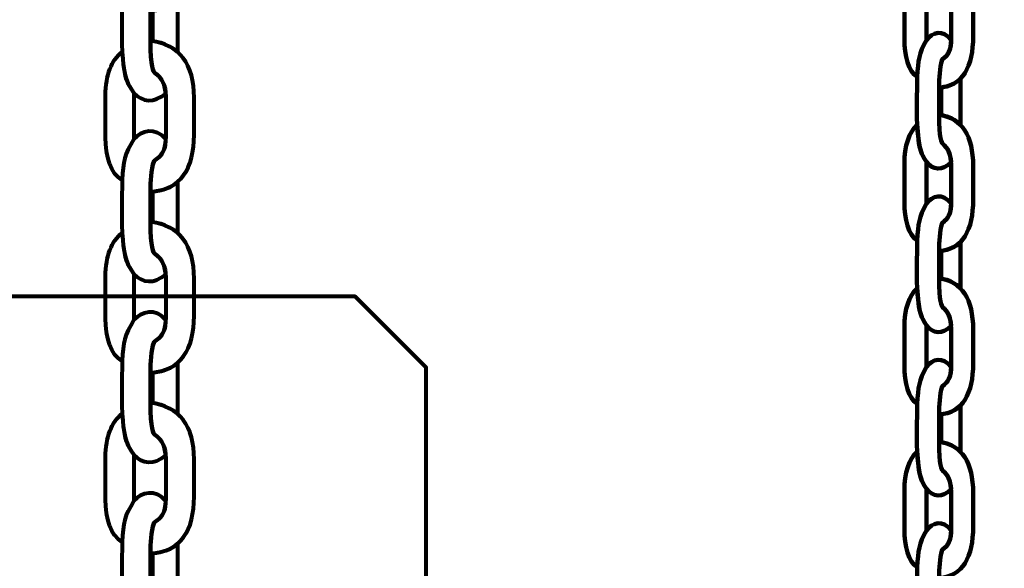
# Model space of a CAD drawing. Units: centimetres. Extents: x -13.5 to 1.9, y -3.5 to 9.8.
# Drawn here: x -2.2 to -2, y 2.7 to 2.8 of the extents above; entities that cross this region are included whole.
import ezdxf

# ---------------------------------------------------------------- set-up
doc = ezdxf.new("R2010")
doc.units = ezdxf.units.CM
doc.header["$MEASUREMENT"] = 0
doc.layers.add('layer 1', color=7, linetype='Continuous')

msp = doc.modelspace()

# ---------------------------------------------------------------- linework, layer by layer
at = {"layer": 'layer 1', "color": 242, "lineweight": 25}
msp.add_open_spline([(-5.09661, 7.12757), (-4.89249, 7.23158), (-4.6614, 7.29027), (-4.4166, 7.29027), (-4.4166, 7.29027), (-4.38588, 7.29027), (-4.3554, 7.28924), (-4.32513, 7.28742), (-4.32513, 7.28742), (-4.06817, 7.74475), (-3.57852, 8.05377), (-3.0166, 8.05377), (-3.0166, 8.05377), (-2.45468, 8.05377), (-1.96503, 7.74475), (-1.70807, 7.28742), (-1.70807, 7.28742), (-1.6778, 7.28925), (-1.64732, 7.29027), (-1.61659, 7.29027), (-1.61659, 7.29027), (-1.06517, 7.29027), (-0.58334, 6.99267), (-0.3227, 6.54938), (-0.3227, 6.54938), (-0.29362, 6.55106), (-0.26434, 6.55201), (-0.23484, 6.55201), (-0.23484, 6.55201), (0.59359, 6.55201), (1.26516, 5.88044), (1.26516, 5.05201), (1.26516, 5.05201), (1.26516, 4.58762), (1.26516, 4.17989), (1.26516, 3.7155), (1.26516, 3.7155), (1.26516, 2.91541), (0.63874, 2.26171), (-0.1504, 2.21791), (-0.1504, 2.21791), (-0.12832, 2.11551), (-0.11659, 2.00927), (-0.11659, 1.90027), (-0.11659, 1.90027), (-0.11659, 1.90027), (-0.11659, 1.73836), (-0.11659, 1.73836), (-0.11659, 1.73836), (-0.08305, 1.74038), (-0.04927, 1.74152), (-0.01522, 1.74152), (-0.01522, 1.74152), (0.44743, 1.74152), (0.86594, 1.55276), (1.16766, 1.24811), (1.16766, 1.24811), (1.16766, 1.24811), (1.93995, 1.24811), (1.93995, 1.24811), (1.93995, 1.24811), (1.93995, 1.24811), (1.93995, -0.10656), (1.93995, -0.10656), (1.93995, -0.10656), (1.93995, -0.10656), (1.63957, -0.10656), (1.63957, -0.10656), (1.63957, -0.10656), (1.54834, -0.93982), (0.84233, -1.58822), (-0.01522, -1.58822), (-0.01522, -1.58822), (-0.10308, -1.58822), (-0.18933, -1.58136), (-0.27352, -1.56825), (-0.27352, -1.56825), (-0.32924, -1.67993), (-0.39847, -1.78369), (-0.47908, -1.87738), (-0.47908, -1.87738), (-0.48763, -1.88806), (-0.49617, -1.89858), (-0.50472, -1.90898), (-0.50472, -1.90898), (-0.70748, -2.49736), (-1.26593, -2.9201), (-1.92317, -2.9201), (-1.92317, -2.9201), (-2.14665, -2.9201), (-2.36392, -2.9201), (-2.5874, -2.9201), (-2.5874, -2.9201), (-3.09856, -2.9201), (-3.54991, -2.66435), (-3.82073, -2.2739), (-3.82073, -2.2739), (-3.82885, -2.27826), (-3.83727, -2.28273), (-3.84601, -2.28734), (-3.84601, -2.28734), (-4.02191, -2.35977), (-4.21457, -2.39975), (-4.4166, -2.39975), (-4.4166, -2.39975), (-4.4166, -2.39975), (-5.41786, -2.39975), (-5.41786, -2.39975), (-5.41786, -2.39975), (-5.59423, -3.03193), (-6.1742, -3.49577), (-6.86265, -3.49577), (-6.86265, -3.49577), (-7.10876, -3.49577), (-7.34654, -3.49577), (-7.59265, -3.49577), (-7.59265, -3.49577), (-8.42108, -3.49577), (-9.09265, -2.8242), (-9.09265, -1.99577), (-9.09265, -1.99577), (-9.09265, -1.89092), (-9.08185, -1.78859), (-9.06138, -1.68981), (-9.06138, -1.68981), (-9.1101, -1.61133), (-9.1518, -1.52803), (-9.18556, -1.44077), (-9.18556, -1.44077), (-9.2989, -1.39293), (-9.40512, -1.33153), (-9.50222, -1.25865), (-9.50222, -1.25865), (-9.50222, -1.25865), (-9.5209, -1.25865), (-9.5209, -1.25865), (-9.5209, -1.25865), (-9.59893, -1.25865), (-9.67671, -1.25865), (-9.75474, -1.25865), (-9.75474, -1.25865), (-10.19897, -1.25865), (-10.59803, -1.06549), (-10.87268, -0.75865), (-10.87268, -0.75865), (-10.87268, -0.75865), (-12.45624, -0.75865), (-12.45624, -0.75865), (-12.45624, -0.75865), (-13.00702, -0.75865), (-13.45624, -0.30943), (-13.45624, 0.24135), (-13.45624, 0.24135), (-13.45624, 0.24135), (-13.45624, 0.24135), (-13.45624, 0.24135), (-13.45624, 0.24135), (-13.45624, 0.24135), (-13.45624, 0.75935), (-13.45624, 0.75935), (-13.45624, 0.75935), (-13.45624, 1.31013), (-13.00699, 1.75935), (-12.45624, 1.75935), (-12.45624, 1.75935), (-12.45624, 1.75935), (-10.87268, 1.75935), (-10.87268, 1.75935), (-10.87268, 1.75935), (-10.67137, 1.98425), (-10.40323, 2.14807), (-10.09945, 2.21953), (-10.09945, 2.21953), (-10.09945, 2.21953), (-10.09945, 2.4145), (-10.09945, 2.4145), (-10.09945, 2.4145), (-10.50788, 2.6825), (-10.77766, 3.14442), (-10.77766, 3.66943), (-10.77766, 3.66943), (-10.77766, 4.17105), (-10.77766, 4.60132), (-10.77766, 5.10294), (-10.77766, 5.10294), (-10.77766, 5.93137), (-10.10609, 6.60294), (-9.27766, 6.60294), (-9.27766, 6.60294), (-9.27766, 6.60294), (-8.14911, 6.60294), (-8.14911, 6.60294), (-8.14911, 6.60294), (-8.06532, 6.85076), (-7.91853, 7.06955), (-7.72781, 7.24027), (-7.72781, 7.24027), (-7.72781, 7.24027), (-7.72781, 8.82383), (-7.72781, 8.82383), (-7.72781, 8.82383), (-7.72781, 9.37458), (-7.27859, 9.82383), (-6.72781, 9.82383), (-6.72781, 9.82383), (-6.72781, 9.82383), (-6.20981, 9.82383), (-6.20981, 9.82383), (-6.20981, 9.82383), (-6.20981, 9.82383), (-6.20981, 9.82383), (-6.20981, 9.82383), (-6.20981, 9.82383), (-5.65903, 9.82383), (-5.20981, 9.37461), (-5.20981, 8.82383), (-5.20981, 8.82383), (-5.20981, 8.82383), (-5.20981, 7.24027), (-5.20981, 7.24027), (-5.20981, 7.24027), (-5.17011, 7.20474), (-5.13233, 7.1671), (-5.09661, 7.12757)], degree=3, knots=[0, 0, 0, 0, 0.017544, 0.017544, 0.017544, 0.017544, 0.035088, 0.035088, 0.035088, 0.035088, 0.052632, 0.052632, 0.052632, 0.052632, 0.070175, 0.070175, 0.070175, 0.070175, 0.087719, 0.087719, 0.087719, 0.087719, 0.105263, 0.105263, 0.105263, 0.105263, 0.122807, 0.122807, 0.122807, 0.122807, 0.140351, 0.140351, 0.140351, 0.140351, 0.157895, 0.157895, 0.157895, 0.157895, 0.175439, 0.175439, 0.175439, 0.175439, 0.192982, 0.192982, 0.192982, 0.192982, 0.210526, 0.210526, 0.210526, 0.210526, 0.22807, 0.22807, 0.22807, 0.22807, 0.245614, 0.245614, 0.245614, 0.245614, 0.263158, 0.263158, 0.263158, 0.263158, 0.280702, 0.280702, 0.280702, 0.280702, 0.298246, 0.298246, 0.298246, 0.298246, 0.315789, 0.315789, 0.315789, 0.315789, 0.333333, 0.333333, 0.333333, 0.333333, 0.350877, 0.350877, 0.350877, 0.350877, 0.368421, 0.368421, 0.368421, 0.368421, 0.385965, 0.385965, 0.385965, 0.385965, 0.403509, 0.403509, 0.403509, 0.403509, 0.421053, 0.421053, 0.421053, 0.421053, 0.438596, 0.438596, 0.438596, 0.438596, 0.45614, 0.45614, 0.45614, 0.45614, 0.473684, 0.473684, 0.473684, 0.473684, 0.491228, 0.491228, 0.491228, 0.491228, 0.508772, 0.508772, 0.508772, 0.508772, 0.526316, 0.526316, 0.526316, 0.526316, 0.54386, 0.54386, 0.54386, 0.54386, 0.561404, 0.561404, 0.561404, 0.561404, 0.578947, 0.578947, 0.578947, 0.578947, 0.596491, 0.596491, 0.596491, 0.596491, 0.614035, 0.614035, 0.614035, 0.614035, 0.631579, 0.631579, 0.631579, 0.631579, 0.649123, 0.649123, 0.649123, 0.649123, 0.666667, 0.666667, 0.666667, 0.666667, 0.684211, 0.684211, 0.684211, 0.684211, 0.701754, 0.701754, 0.701754, 0.701754, 0.719298, 0.719298, 0.719298, 0.719298, 0.736842, 0.736842, 0.736842, 0.736842, 0.754386, 0.754386, 0.754386, 0.754386, 0.77193, 0.77193, 0.77193, 0.77193, 0.789474, 0.789474, 0.789474, 0.789474, 0.807018, 0.807018, 0.807018, 0.807018, 0.824561, 0.824561, 0.824561, 0.824561, 0.842105, 0.842105, 0.842105, 0.842105, 0.859649, 0.859649, 0.859649, 0.859649, 0.877193, 0.877193, 0.877193, 0.877193, 0.894737, 0.894737, 0.894737, 0.894737, 0.912281, 0.912281, 0.912281, 0.912281, 0.929825, 0.929825, 0.929825, 0.929825, 0.947368, 0.947368, 0.947368, 0.947368, 0.964912, 0.964912, 0.964912, 0.964912, 1, 1, 1, 1], dxfattribs=at)
at = {"layer": 'layer 1', "color": 7, "lineweight": 80}
for points, knots in [([(-2.67159, 3.20527), (-2.67159, 3.20527), (-1.84159, 3.20527), (-1.84159, 3.20527), (-1.84159, 3.20527), (-1.84159, 3.20527), (-1.84159, 1.68526), (-1.84159, 1.68526), (-1.84159, 1.68526), (-1.84159, 1.68526), (-2.67159, 1.68526), (-2.67159, 1.68526), (-2.67159, 1.68526), (-2.67159, 1.68526), (-2.67159, 3.20527), (-2.67159, 3.20527)], [0, 0, 0, 0, 0.2, 0.2, 0.2, 0.2, 0.4, 0.4, 0.4, 0.4, 0.6, 0.6, 0.6, 0.6, 1, 1, 1, 1]), ([(-2.15421, 2.83404), (-2.15667, 2.83189), (-2.15917, 2.83224), (-2.16094, 2.83411), (-2.16094, 2.83411), (-2.16248, 2.83613), (-2.16292, 2.83777), (-2.1632, 2.84028), (-2.1632, 2.84028), (-2.1632, 2.84028), (-2.16344, 2.84286), (-2.16344, 2.84286), (-2.16344, 2.84286), (-2.16364, 2.84719), (-2.16344, 2.84961), (-2.16344, 2.85394), (-2.16344, 2.85394), (-2.16316, 2.85809), (-2.16297, 2.85938), (-2.16094, 2.86266), (-2.16094, 2.86266), (-2.15933, 2.86443), (-2.15641, 2.8653), (-2.1542, 2.86263), (-2.1542, 2.86263), (-2.15428, 2.86026), (-2.1549, 2.85917), (-2.15668, 2.85807), (-2.15668, 2.85807), (-2.15739, 2.85596), (-2.15741, 2.85382), (-2.15745, 2.85155), (-2.15745, 2.85155), (-2.15745, 2.85155), (-2.15745, 2.84514), (-2.15745, 2.84514), (-2.15745, 2.84514), (-2.15752, 2.83966), (-2.15669, 2.83852), (-2.15655, 2.83842), (-2.15655, 2.83842), (-2.15513, 2.83742), (-2.15434, 2.83615), (-2.15421, 2.83404)], [0, 0, 0, 0, 0.083333, 0.083333, 0.083333, 0.083333, 0.166667, 0.166667, 0.166667, 0.166667, 0.25, 0.25, 0.25, 0.25, 0.333333, 0.333333, 0.333333, 0.333333, 0.416667, 0.416667, 0.416667, 0.416667, 0.5, 0.5, 0.5, 0.5, 0.583333, 0.583333, 0.583333, 0.583333, 0.666667, 0.666667, 0.666667, 0.666667, 0.75, 0.75, 0.75, 0.75, 0.833333, 0.833333, 0.833333, 0.833333, 1, 1, 1, 1]), ([(-2.15169, 2.84279), (-2.15169, 2.84279), (-2.15169, 2.84289), (-2.15169, 2.84289), (-2.15169, 2.84289), (-2.15169, 2.84289), (-2.15169, 2.85362), (-2.15169, 2.85362), (-2.15169, 2.85362), (-2.15169, 2.85362), (-2.15169, 2.85362), (-2.15169, 2.85362), (-2.15169, 2.85362), (-2.15302, 2.85247), (-2.15476, 2.85177), (-2.15694, 2.85158), (-2.15694, 2.85158), (-2.15694, 2.85158), (-2.15693, 2.84507), (-2.15693, 2.84507), (-2.15693, 2.84507), (-2.15693, 2.84507), (-2.15693, 2.84507), (-2.15693, 2.84507), (-2.15693, 2.84507), (-2.15478, 2.84475), (-2.15304, 2.84398), (-2.15169, 2.84279)], [0, 0, 0, 0, 0.125, 0.125, 0.125, 0.125, 0.25, 0.25, 0.25, 0.25, 0.375, 0.375, 0.375, 0.375, 0.5, 0.5, 0.5, 0.5, 0.625, 0.625, 0.625, 0.625, 0.75, 0.75, 0.75, 0.75, 1, 1, 1, 1]), ([(-2.15745, 2.84514), (-2.15125, 2.84445), (-2.1482, 2.84014), (-2.1482, 2.83319), (-2.1482, 2.83319), (-2.1482, 2.83054), (-2.1482, 2.82789), (-2.1482, 2.82525), (-2.1482, 2.82525), (-2.1482, 2.81823), (-2.151, 2.81358), (-2.15745, 2.81328), (-2.15745, 2.81328), (-2.15741, 2.81555), (-2.15739, 2.81769), (-2.15668, 2.8198), (-2.15668, 2.8198), (-2.15477, 2.82099), (-2.15419, 2.82215), (-2.15419, 2.8249), (-2.15419, 2.8249), (-2.15419, 2.8249), (-2.15419, 2.83341), (-2.15419, 2.83341), (-2.15419, 2.83341), (-2.15419, 2.8359), (-2.155, 2.83733), (-2.15655, 2.83842), (-2.15655, 2.83842), (-2.15669, 2.83852), (-2.15752, 2.83966), (-2.15745, 2.84514)], [0, 0, 0, 0, 0.111111, 0.111111, 0.111111, 0.111111, 0.222222, 0.222222, 0.222222, 0.222222, 0.333333, 0.333333, 0.333333, 0.333333, 0.444444, 0.444444, 0.444444, 0.444444, 0.555556, 0.555556, 0.555556, 0.555556, 0.666667, 0.666667, 0.666667, 0.666667, 0.777778, 0.777778, 0.777778, 0.777778, 1, 1, 1, 1]), ([(-2.16344, 2.84286), (-2.16564, 2.84111), (-2.16693, 2.83784), (-2.16693, 2.8337), (-2.16693, 2.8337), (-2.16693, 2.8337), (-2.16693, 2.8247), (-2.16693, 2.8247), (-2.16693, 2.8247), (-2.16693, 2.82069), (-2.16587, 2.81709), (-2.16344, 2.81567), (-2.16344, 2.81567), (-2.16316, 2.81982), (-2.16297, 2.82111), (-2.16094, 2.82439), (-2.16094, 2.82439), (-2.16094, 2.82439), (-2.16094, 2.83411), (-2.16094, 2.83411), (-2.16094, 2.83411), (-2.16296, 2.83675), (-2.16308, 2.83875), (-2.16344, 2.84286)], [0, 0, 0, 0, 0.142857, 0.142857, 0.142857, 0.142857, 0.285714, 0.285714, 0.285714, 0.285714, 0.428571, 0.428571, 0.428571, 0.428571, 0.571429, 0.571429, 0.571429, 0.571429, 0.714286, 0.714286, 0.714286, 0.714286, 1, 1, 1, 1]), ([(-2.15421, 2.79577), (-2.15667, 2.79362), (-2.15917, 2.79397), (-2.16094, 2.79584), (-2.16094, 2.79584), (-2.16248, 2.79786), (-2.16292, 2.79951), (-2.1632, 2.80201), (-2.1632, 2.80201), (-2.1632, 2.80201), (-2.16344, 2.80459), (-2.16344, 2.80459), (-2.16344, 2.80459), (-2.16364, 2.80892), (-2.16344, 2.81134), (-2.16344, 2.81567), (-2.16344, 2.81567), (-2.16316, 2.81982), (-2.16297, 2.82111), (-2.16094, 2.82439), (-2.16094, 2.82439), (-2.15933, 2.82617), (-2.15641, 2.82703), (-2.1542, 2.82436), (-2.1542, 2.82436), (-2.15428, 2.82199), (-2.1549, 2.8209), (-2.15668, 2.8198), (-2.15668, 2.8198), (-2.15739, 2.81769), (-2.15741, 2.81555), (-2.15745, 2.81328), (-2.15745, 2.81328), (-2.15745, 2.81328), (-2.15745, 2.80687), (-2.15745, 2.80687), (-2.15745, 2.80687), (-2.15752, 2.80139), (-2.15669, 2.80025), (-2.15655, 2.80015), (-2.15655, 2.80015), (-2.15513, 2.79915), (-2.15434, 2.79788), (-2.15421, 2.79577)], [0, 0, 0, 0, 0.083333, 0.083333, 0.083333, 0.083333, 0.166667, 0.166667, 0.166667, 0.166667, 0.25, 0.25, 0.25, 0.25, 0.333333, 0.333333, 0.333333, 0.333333, 0.416667, 0.416667, 0.416667, 0.416667, 0.5, 0.5, 0.5, 0.5, 0.583333, 0.583333, 0.583333, 0.583333, 0.666667, 0.666667, 0.666667, 0.666667, 0.75, 0.75, 0.75, 0.75, 0.833333, 0.833333, 0.833333, 0.833333, 1, 1, 1, 1]), ([(-2.15169, 2.80452), (-2.15169, 2.80452), (-2.15169, 2.80462), (-2.15169, 2.80462), (-2.15169, 2.80462), (-2.15169, 2.80462), (-2.15169, 2.81535), (-2.15169, 2.81535), (-2.15169, 2.81535), (-2.15169, 2.81535), (-2.15169, 2.81535), (-2.15169, 2.81535), (-2.15169, 2.81535), (-2.15302, 2.8142), (-2.15476, 2.8135), (-2.15694, 2.81331), (-2.15694, 2.81331), (-2.15694, 2.81331), (-2.15693, 2.8068), (-2.15693, 2.8068), (-2.15693, 2.8068), (-2.15693, 2.8068), (-2.15693, 2.8068), (-2.15693, 2.8068), (-2.15693, 2.8068), (-2.15478, 2.80648), (-2.15304, 2.80571), (-2.15169, 2.80452)], [0, 0, 0, 0, 0.125, 0.125, 0.125, 0.125, 0.25, 0.25, 0.25, 0.25, 0.375, 0.375, 0.375, 0.375, 0.5, 0.5, 0.5, 0.5, 0.625, 0.625, 0.625, 0.625, 0.75, 0.75, 0.75, 0.75, 1, 1, 1, 1]), ([(-2.15745, 2.80687), (-2.15125, 2.80618), (-2.1482, 2.80187), (-2.1482, 2.79492), (-2.1482, 2.79492), (-2.1482, 2.79227), (-2.1482, 2.78962), (-2.1482, 2.78698), (-2.1482, 2.78698), (-2.1482, 2.77996), (-2.151, 2.77531), (-2.15745, 2.77501), (-2.15745, 2.77501), (-2.15741, 2.77728), (-2.15739, 2.77942), (-2.15668, 2.78153), (-2.15668, 2.78153), (-2.15477, 2.78272), (-2.15419, 2.78388), (-2.15419, 2.78663), (-2.15419, 2.78663), (-2.15419, 2.78663), (-2.15419, 2.79514), (-2.15419, 2.79514), (-2.15419, 2.79514), (-2.15419, 2.79763), (-2.155, 2.79906), (-2.15655, 2.80015), (-2.15655, 2.80015), (-2.15669, 2.80025), (-2.15752, 2.80139), (-2.15745, 2.80687)], [0, 0, 0, 0, 0.111111, 0.111111, 0.111111, 0.111111, 0.222222, 0.222222, 0.222222, 0.222222, 0.333333, 0.333333, 0.333333, 0.333333, 0.444444, 0.444444, 0.444444, 0.444444, 0.555556, 0.555556, 0.555556, 0.555556, 0.666667, 0.666667, 0.666667, 0.666667, 0.777778, 0.777778, 0.777778, 0.777778, 1, 1, 1, 1]), ([(-2.16344, 2.80459), (-2.16564, 2.80284), (-2.16693, 2.79957), (-2.16693, 2.79543), (-2.16693, 2.79543), (-2.16693, 2.79543), (-2.16693, 2.78643), (-2.16693, 2.78643), (-2.16693, 2.78643), (-2.16693, 2.78242), (-2.16587, 2.77882), (-2.16344, 2.7774), (-2.16344, 2.7774), (-2.16316, 2.78155), (-2.16297, 2.78284), (-2.16094, 2.78612), (-2.16094, 2.78612), (-2.16094, 2.78612), (-2.16094, 2.79584), (-2.16094, 2.79584), (-2.16094, 2.79584), (-2.16296, 2.79848), (-2.16308, 2.80048), (-2.16344, 2.80459)], [0, 0, 0, 0, 0.142857, 0.142857, 0.142857, 0.142857, 0.285714, 0.285714, 0.285714, 0.285714, 0.428571, 0.428571, 0.428571, 0.428571, 0.571429, 0.571429, 0.571429, 0.571429, 0.714286, 0.714286, 0.714286, 0.714286, 1, 1, 1, 1]), ([(-2.39909, 2.7911), (-2.39909, 2.7911), (-2.11409, 2.7911), (-2.11409, 2.7911), (-2.11409, 2.7911), (-2.11409, 2.7911), (-2.09909, 2.7761), (-2.09909, 2.7761), (-2.09909, 2.7761), (-2.09909, 2.7761), (-2.09909, 2.49109), (-2.09909, 2.49109), (-2.09909, 2.49109), (-2.09909, 2.49109), (-2.11409, 2.47609), (-2.11409, 2.47609), (-2.11409, 2.47609), (-2.11409, 2.47609), (-2.39909, 2.47609), (-2.39909, 2.47609), (-2.39909, 2.47609), (-2.39909, 2.47609), (-2.41409, 2.49109), (-2.41409, 2.49109), (-2.41409, 2.49109), (-2.41409, 2.49109), (-2.41409, 2.7761), (-2.41409, 2.7761), (-2.41409, 2.7761), (-2.41409, 2.7761), (-2.39909, 2.7911), (-2.39909, 2.7911)], [0, 0, 0, 0, 0.111111, 0.111111, 0.111111, 0.111111, 0.222222, 0.222222, 0.222222, 0.222222, 0.333333, 0.333333, 0.333333, 0.333333, 0.444444, 0.444444, 0.444444, 0.444444, 0.555556, 0.555556, 0.555556, 0.555556, 0.666667, 0.666667, 0.666667, 0.666667, 0.777778, 0.777778, 0.777778, 0.777778, 1, 1, 1, 1]), ([(-2.15421, 2.7575), (-2.15667, 2.75535), (-2.15917, 2.7557), (-2.16094, 2.75757), (-2.16094, 2.75757), (-2.16248, 2.75959), (-2.16292, 2.76124), (-2.1632, 2.76374), (-2.1632, 2.76374), (-2.1632, 2.76374), (-2.16344, 2.76632), (-2.16344, 2.76632), (-2.16344, 2.76632), (-2.16364, 2.77065), (-2.16344, 2.77307), (-2.16344, 2.7774), (-2.16344, 2.7774), (-2.16316, 2.78155), (-2.16297, 2.78284), (-2.16094, 2.78612), (-2.16094, 2.78612), (-2.15933, 2.7879), (-2.15641, 2.78876), (-2.1542, 2.78609), (-2.1542, 2.78609), (-2.15428, 2.78372), (-2.1549, 2.78263), (-2.15668, 2.78153), (-2.15668, 2.78153), (-2.15739, 2.77942), (-2.15741, 2.77728), (-2.15745, 2.77501), (-2.15745, 2.77501), (-2.15745, 2.77501), (-2.15745, 2.7686), (-2.15745, 2.7686), (-2.15745, 2.7686), (-2.15752, 2.76312), (-2.15669, 2.76198), (-2.15655, 2.76188), (-2.15655, 2.76188), (-2.15513, 2.76088), (-2.15434, 2.75961), (-2.15421, 2.7575)], [0, 0, 0, 0, 0.083333, 0.083333, 0.083333, 0.083333, 0.166667, 0.166667, 0.166667, 0.166667, 0.25, 0.25, 0.25, 0.25, 0.333333, 0.333333, 0.333333, 0.333333, 0.416667, 0.416667, 0.416667, 0.416667, 0.5, 0.5, 0.5, 0.5, 0.583333, 0.583333, 0.583333, 0.583333, 0.666667, 0.666667, 0.666667, 0.666667, 0.75, 0.75, 0.75, 0.75, 0.833333, 0.833333, 0.833333, 0.833333, 1, 1, 1, 1]), ([(-2.15169, 2.76625), (-2.15169, 2.76625), (-2.15169, 2.76635), (-2.15169, 2.76635), (-2.15169, 2.76635), (-2.15169, 2.76635), (-2.15169, 2.77708), (-2.15169, 2.77708), (-2.15169, 2.77708), (-2.15169, 2.77708), (-2.15169, 2.77708), (-2.15169, 2.77708), (-2.15169, 2.77708), (-2.15302, 2.77593), (-2.15476, 2.77523), (-2.15694, 2.77504), (-2.15694, 2.77504), (-2.15694, 2.77504), (-2.15693, 2.76853), (-2.15693, 2.76853), (-2.15693, 2.76853), (-2.15693, 2.76853), (-2.15693, 2.76853), (-2.15693, 2.76853), (-2.15693, 2.76853), (-2.15478, 2.76821), (-2.15304, 2.76744), (-2.15169, 2.76625)], [0, 0, 0, 0, 0.125, 0.125, 0.125, 0.125, 0.25, 0.25, 0.25, 0.25, 0.375, 0.375, 0.375, 0.375, 0.5, 0.5, 0.5, 0.5, 0.625, 0.625, 0.625, 0.625, 0.75, 0.75, 0.75, 0.75, 1, 1, 1, 1]), ([(-2.15745, 2.7686), (-2.15125, 2.76791), (-2.1482, 2.7636), (-2.1482, 2.75665), (-2.1482, 2.75665), (-2.1482, 2.754), (-2.1482, 2.75135), (-2.1482, 2.74871), (-2.1482, 2.74871), (-2.1482, 2.74169), (-2.151, 2.73704), (-2.15745, 2.73674), (-2.15745, 2.73674), (-2.15741, 2.73901), (-2.15739, 2.74115), (-2.15668, 2.74326), (-2.15668, 2.74326), (-2.15477, 2.74445), (-2.15419, 2.74561), (-2.15419, 2.74836), (-2.15419, 2.74836), (-2.15419, 2.74836), (-2.15419, 2.75687), (-2.15419, 2.75687), (-2.15419, 2.75687), (-2.15419, 2.75936), (-2.155, 2.76079), (-2.15655, 2.76188), (-2.15655, 2.76188), (-2.15669, 2.76198), (-2.15752, 2.76312), (-2.15745, 2.7686)], [0, 0, 0, 0, 0.111111, 0.111111, 0.111111, 0.111111, 0.222222, 0.222222, 0.222222, 0.222222, 0.333333, 0.333333, 0.333333, 0.333333, 0.444444, 0.444444, 0.444444, 0.444444, 0.555556, 0.555556, 0.555556, 0.555556, 0.666667, 0.666667, 0.666667, 0.666667, 0.777778, 0.777778, 0.777778, 0.777778, 1, 1, 1, 1]), ([(-2.16344, 2.76632), (-2.16564, 2.76457), (-2.16693, 2.7613), (-2.16693, 2.75716), (-2.16693, 2.75716), (-2.16693, 2.75716), (-2.16693, 2.74816), (-2.16693, 2.74816), (-2.16693, 2.74816), (-2.16693, 2.74415), (-2.16587, 2.74055), (-2.16344, 2.73913), (-2.16344, 2.73913), (-2.16316, 2.74328), (-2.16297, 2.74457), (-2.16094, 2.74785), (-2.16094, 2.74785), (-2.16094, 2.74785), (-2.16094, 2.75757), (-2.16094, 2.75757), (-2.16094, 2.75757), (-2.16296, 2.76021), (-2.16308, 2.76221), (-2.16344, 2.76632)], [0, 0, 0, 0, 0.142857, 0.142857, 0.142857, 0.142857, 0.285714, 0.285714, 0.285714, 0.285714, 0.428571, 0.428571, 0.428571, 0.428571, 0.571429, 0.571429, 0.571429, 0.571429, 0.714286, 0.714286, 0.714286, 0.714286, 1, 1, 1, 1]), ([(-2.15421, 2.71923), (-2.15667, 2.71708), (-2.15917, 2.71743), (-2.16094, 2.7193), (-2.16094, 2.7193), (-2.16248, 2.72132), (-2.16292, 2.72297), (-2.1632, 2.72547), (-2.1632, 2.72547), (-2.1632, 2.72547), (-2.16344, 2.72805), (-2.16344, 2.72805), (-2.16344, 2.72805), (-2.16364, 2.73238), (-2.16344, 2.7348), (-2.16344, 2.73913), (-2.16344, 2.73913), (-2.16316, 2.74328), (-2.16297, 2.74457), (-2.16094, 2.74785), (-2.16094, 2.74785), (-2.15933, 2.74963), (-2.15641, 2.75049), (-2.1542, 2.74782), (-2.1542, 2.74782), (-2.15428, 2.74545), (-2.1549, 2.74436), (-2.15668, 2.74326), (-2.15668, 2.74326), (-2.15739, 2.74115), (-2.15741, 2.73901), (-2.15745, 2.73674), (-2.15745, 2.73674), (-2.15745, 2.73674), (-2.15745, 2.73033), (-2.15745, 2.73033), (-2.15745, 2.73033), (-2.15752, 2.72485), (-2.15669, 2.72371), (-2.15655, 2.72361), (-2.15655, 2.72361), (-2.15513, 2.72261), (-2.15434, 2.72134), (-2.15421, 2.71923)], [0, 0, 0, 0, 0.083333, 0.083333, 0.083333, 0.083333, 0.166667, 0.166667, 0.166667, 0.166667, 0.25, 0.25, 0.25, 0.25, 0.333333, 0.333333, 0.333333, 0.333333, 0.416667, 0.416667, 0.416667, 0.416667, 0.5, 0.5, 0.5, 0.5, 0.583333, 0.583333, 0.583333, 0.583333, 0.666667, 0.666667, 0.666667, 0.666667, 0.75, 0.75, 0.75, 0.75, 0.833333, 0.833333, 0.833333, 0.833333, 1, 1, 1, 1]), ([(-2.15169, 2.72798), (-2.15169, 2.72798), (-2.15169, 2.72808), (-2.15169, 2.72808), (-2.15169, 2.72808), (-2.15169, 2.72808), (-2.15169, 2.73881), (-2.15169, 2.73881), (-2.15169, 2.73881), (-2.15169, 2.73881), (-2.15169, 2.73881), (-2.15169, 2.73881), (-2.15169, 2.73881), (-2.15302, 2.73767), (-2.15476, 2.73696), (-2.15694, 2.73677), (-2.15694, 2.73677), (-2.15694, 2.73677), (-2.15693, 2.73026), (-2.15693, 2.73026), (-2.15693, 2.73026), (-2.15693, 2.73026), (-2.15693, 2.73026), (-2.15693, 2.73026), (-2.15693, 2.73026), (-2.15478, 2.72994), (-2.15304, 2.72917), (-2.15169, 2.72798)], [0, 0, 0, 0, 0.125, 0.125, 0.125, 0.125, 0.25, 0.25, 0.25, 0.25, 0.375, 0.375, 0.375, 0.375, 0.5, 0.5, 0.5, 0.5, 0.625, 0.625, 0.625, 0.625, 0.75, 0.75, 0.75, 0.75, 1, 1, 1, 1])]:
    msp.add_open_spline(points, degree=3, knots=knots, dxfattribs=at)
at = {"layer": 'layer 1', "color": 7, "lineweight": 100}
for points, knots in [([(-1.9905, 2.86407), (-1.98568, 2.86346), (-1.98331, 2.85956), (-1.98331, 2.85328), (-1.98331, 2.85328), (-1.98331, 2.85089), (-1.98331, 2.8485), (-1.98331, 2.84611), (-1.98331, 2.84611), (-1.98331, 2.83977), (-1.98548, 2.83557), (-1.9905, 2.8353), (-1.9905, 2.8353), (-1.99047, 2.83735), (-1.99045, 2.83928), (-1.9899, 2.84119), (-1.9899, 2.84119), (-1.98841, 2.84226), (-1.98797, 2.84331), (-1.98797, 2.84579), (-1.98797, 2.84579), (-1.98797, 2.84579), (-1.98797, 2.85348), (-1.98797, 2.85348), (-1.98797, 2.85348), (-1.98797, 2.85573), (-1.98859, 2.85702), (-1.9898, 2.858), (-1.9898, 2.858), (-1.98991, 2.8581), (-1.99055, 2.85913), (-1.9905, 2.86407)], [0, 0, 0, 0, 0.111111, 0.111111, 0.111111, 0.111111, 0.222222, 0.222222, 0.222222, 0.222222, 0.333333, 0.333333, 0.333333, 0.333333, 0.444444, 0.444444, 0.444444, 0.444444, 0.555556, 0.555556, 0.555556, 0.555556, 0.666667, 0.666667, 0.666667, 0.666667, 0.777778, 0.777778, 0.777778, 0.777778, 1, 1, 1, 1]), ([(-1.99515, 2.86202), (-1.99687, 2.86044), (-1.99787, 2.85748), (-1.99787, 2.85374), (-1.99787, 2.85374), (-1.99787, 2.85374), (-1.99787, 2.84561), (-1.99787, 2.84561), (-1.99787, 2.84561), (-1.99787, 2.84199), (-1.99704, 2.83874), (-1.99515, 2.83746), (-1.99515, 2.83746), (-1.99493, 2.84121), (-1.99479, 2.84237), (-1.99321, 2.84534), (-1.99321, 2.84534), (-1.99321, 2.84534), (-1.99321, 2.85411), (-1.99321, 2.85411), (-1.99321, 2.85411), (-1.99478, 2.8565), (-1.99488, 2.85831), (-1.99515, 2.86202)], [0, 0, 0, 0, 0.142857, 0.142857, 0.142857, 0.142857, 0.285714, 0.285714, 0.285714, 0.285714, 0.428571, 0.428571, 0.428571, 0.428571, 0.571429, 0.571429, 0.571429, 0.571429, 0.714286, 0.714286, 0.714286, 0.714286, 1, 1, 1, 1]), ([(-1.98798, 2.81948), (-1.98989, 2.81754), (-1.99184, 2.81786), (-1.99321, 2.81954), (-1.99321, 2.81954), (-1.99441, 2.82136), (-1.99475, 2.82285), (-1.99497, 2.82511), (-1.99497, 2.82511), (-1.99497, 2.82511), (-1.99515, 2.82745), (-1.99515, 2.82745), (-1.99515, 2.82745), (-1.99531, 2.83136), (-1.99516, 2.83355), (-1.99515, 2.83746), (-1.99515, 2.83746), (-1.99493, 2.84121), (-1.99479, 2.84237), (-1.99321, 2.84534), (-1.99321, 2.84534), (-1.99196, 2.84694), (-1.98969, 2.84772), (-1.98797, 2.8453), (-1.98797, 2.8453), (-1.98803, 2.84317), (-1.98851, 2.84219), (-1.9899, 2.84119), (-1.9899, 2.84119), (-1.99045, 2.83928), (-1.99047, 2.83735), (-1.9905, 2.8353), (-1.9905, 2.8353), (-1.9905, 2.8353), (-1.9905, 2.8295), (-1.9905, 2.8295), (-1.9905, 2.8295), (-1.99055, 2.82456), (-1.98991, 2.82352), (-1.9898, 2.82343), (-1.9898, 2.82343), (-1.9887, 2.82254), (-1.98808, 2.82138), (-1.98798, 2.81948)], [0, 0, 0, 0, 0.083333, 0.083333, 0.083333, 0.083333, 0.166667, 0.166667, 0.166667, 0.166667, 0.25, 0.25, 0.25, 0.25, 0.333333, 0.333333, 0.333333, 0.333333, 0.416667, 0.416667, 0.416667, 0.416667, 0.5, 0.5, 0.5, 0.5, 0.583333, 0.583333, 0.583333, 0.583333, 0.666667, 0.666667, 0.666667, 0.666667, 0.75, 0.75, 0.75, 0.75, 0.833333, 0.833333, 0.833333, 0.833333, 1, 1, 1, 1]), ([(-1.98602, 2.82738), (-1.98602, 2.82738), (-1.98602, 2.82748), (-1.98602, 2.82748), (-1.98602, 2.82748), (-1.98602, 2.82748), (-1.98602, 2.83717), (-1.98602, 2.83717), (-1.98602, 2.83717), (-1.98602, 2.83717), (-1.98602, 2.83717), (-1.98602, 2.83717), (-1.98602, 2.83717), (-1.98706, 2.83613), (-1.98841, 2.83549), (-1.9901, 2.83533), (-1.9901, 2.83533), (-1.9901, 2.83533), (-1.99009, 2.82944), (-1.99009, 2.82944), (-1.99009, 2.82944), (-1.99009, 2.82944), (-1.99009, 2.82944), (-1.99009, 2.82944), (-1.99009, 2.82944), (-1.98843, 2.82916), (-1.98707, 2.82846), (-1.98602, 2.82738)], [0, 0, 0, 0, 0.125, 0.125, 0.125, 0.125, 0.25, 0.25, 0.25, 0.25, 0.375, 0.375, 0.375, 0.375, 0.5, 0.5, 0.5, 0.5, 0.625, 0.625, 0.625, 0.625, 0.75, 0.75, 0.75, 0.75, 1, 1, 1, 1]), ([(-1.9905, 2.8295), (-1.98568, 2.82889), (-1.98331, 2.82499), (-1.98331, 2.81871), (-1.98331, 2.81871), (-1.98331, 2.81632), (-1.98331, 2.81393), (-1.98331, 2.81154), (-1.98331, 2.81154), (-1.98331, 2.8052), (-1.98548, 2.801), (-1.9905, 2.80073), (-1.9905, 2.80073), (-1.99047, 2.80278), (-1.99045, 2.80471), (-1.9899, 2.80662), (-1.9899, 2.80662), (-1.98841, 2.80769), (-1.98797, 2.80874), (-1.98797, 2.81122), (-1.98797, 2.81122), (-1.98797, 2.81122), (-1.98797, 2.81891), (-1.98797, 2.81891), (-1.98797, 2.81891), (-1.98797, 2.82116), (-1.98859, 2.82245), (-1.9898, 2.82343), (-1.9898, 2.82343), (-1.98991, 2.82352), (-1.99055, 2.82456), (-1.9905, 2.8295)], [0, 0, 0, 0, 0.111111, 0.111111, 0.111111, 0.111111, 0.222222, 0.222222, 0.222222, 0.222222, 0.333333, 0.333333, 0.333333, 0.333333, 0.444444, 0.444444, 0.444444, 0.444444, 0.555556, 0.555556, 0.555556, 0.555556, 0.666667, 0.666667, 0.666667, 0.666667, 0.777778, 0.777778, 0.777778, 0.777778, 1, 1, 1, 1]), ([(-1.99515, 2.82745), (-1.99687, 2.82587), (-1.99787, 2.82291), (-1.99787, 2.81917), (-1.99787, 2.81917), (-1.99787, 2.81917), (-1.99787, 2.81104), (-1.99787, 2.81104), (-1.99787, 2.81104), (-1.99787, 2.80742), (-1.99704, 2.80417), (-1.99515, 2.80289), (-1.99515, 2.80289), (-1.99493, 2.80663), (-1.99479, 2.8078), (-1.99321, 2.81076), (-1.99321, 2.81076), (-1.99321, 2.81076), (-1.99321, 2.81954), (-1.99321, 2.81954), (-1.99321, 2.81954), (-1.99478, 2.82193), (-1.99488, 2.82374), (-1.99515, 2.82745)], [0, 0, 0, 0, 0.142857, 0.142857, 0.142857, 0.142857, 0.285714, 0.285714, 0.285714, 0.285714, 0.428571, 0.428571, 0.428571, 0.428571, 0.571429, 0.571429, 0.571429, 0.571429, 0.714286, 0.714286, 0.714286, 0.714286, 1, 1, 1, 1]), ([(-1.98798, 2.78491), (-1.98989, 2.78296), (-1.99184, 2.78328), (-1.99321, 2.78497), (-1.99321, 2.78497), (-1.99441, 2.78679), (-1.99475, 2.78828), (-1.99497, 2.79054), (-1.99497, 2.79054), (-1.99497, 2.79054), (-1.99515, 2.79288), (-1.99515, 2.79288), (-1.99515, 2.79288), (-1.99531, 2.79679), (-1.99516, 2.79898), (-1.99515, 2.80289), (-1.99515, 2.80289), (-1.99493, 2.80663), (-1.99479, 2.8078), (-1.99321, 2.81076), (-1.99321, 2.81076), (-1.99196, 2.81237), (-1.98969, 2.81315), (-1.98797, 2.81073), (-1.98797, 2.81073), (-1.98803, 2.80859), (-1.98851, 2.80761), (-1.9899, 2.80662), (-1.9899, 2.80662), (-1.99045, 2.80471), (-1.99047, 2.80278), (-1.9905, 2.80073), (-1.9905, 2.80073), (-1.9905, 2.80073), (-1.9905, 2.79493), (-1.9905, 2.79493), (-1.9905, 2.79493), (-1.99055, 2.78999), (-1.98991, 2.78895), (-1.9898, 2.78886), (-1.9898, 2.78886), (-1.9887, 2.78797), (-1.98808, 2.78681), (-1.98798, 2.78491)], [0, 0, 0, 0, 0.083333, 0.083333, 0.083333, 0.083333, 0.166667, 0.166667, 0.166667, 0.166667, 0.25, 0.25, 0.25, 0.25, 0.333333, 0.333333, 0.333333, 0.333333, 0.416667, 0.416667, 0.416667, 0.416667, 0.5, 0.5, 0.5, 0.5, 0.583333, 0.583333, 0.583333, 0.583333, 0.666667, 0.666667, 0.666667, 0.666667, 0.75, 0.75, 0.75, 0.75, 0.833333, 0.833333, 0.833333, 0.833333, 1, 1, 1, 1]), ([(-1.98602, 2.79281), (-1.98602, 2.79281), (-1.98602, 2.79291), (-1.98602, 2.79291), (-1.98602, 2.79291), (-1.98602, 2.79291), (-1.98602, 2.80259), (-1.98602, 2.80259), (-1.98602, 2.80259), (-1.98602, 2.80259), (-1.98602, 2.8026), (-1.98602, 2.8026), (-1.98602, 2.8026), (-1.98706, 2.80156), (-1.98841, 2.80092), (-1.9901, 2.80076), (-1.9901, 2.80076), (-1.9901, 2.80076), (-1.99009, 2.79487), (-1.99009, 2.79487), (-1.99009, 2.79487), (-1.99009, 2.79487), (-1.99009, 2.79487), (-1.99009, 2.79487), (-1.99009, 2.79487), (-1.98843, 2.79459), (-1.98707, 2.79388), (-1.98602, 2.79281)], [0, 0, 0, 0, 0.125, 0.125, 0.125, 0.125, 0.25, 0.25, 0.25, 0.25, 0.375, 0.375, 0.375, 0.375, 0.5, 0.5, 0.5, 0.5, 0.625, 0.625, 0.625, 0.625, 0.75, 0.75, 0.75, 0.75, 1, 1, 1, 1]), ([(-1.9905, 2.79493), (-1.98568, 2.79432), (-1.98331, 2.79042), (-1.98331, 2.78414), (-1.98331, 2.78414), (-1.98331, 2.78175), (-1.98331, 2.77936), (-1.98331, 2.77696), (-1.98331, 2.77696), (-1.98331, 2.77063), (-1.98548, 2.76643), (-1.9905, 2.76616), (-1.9905, 2.76616), (-1.99047, 2.76821), (-1.99045, 2.77014), (-1.9899, 2.77205), (-1.9899, 2.77205), (-1.98841, 2.77312), (-1.98797, 2.77417), (-1.98797, 2.77665), (-1.98797, 2.77665), (-1.98797, 2.77665), (-1.98797, 2.78434), (-1.98797, 2.78434), (-1.98797, 2.78434), (-1.98797, 2.78659), (-1.98859, 2.78788), (-1.9898, 2.78886), (-1.9898, 2.78886), (-1.98991, 2.78895), (-1.99055, 2.78999), (-1.9905, 2.79493)], [0, 0, 0, 0, 0.111111, 0.111111, 0.111111, 0.111111, 0.222222, 0.222222, 0.222222, 0.222222, 0.333333, 0.333333, 0.333333, 0.333333, 0.444444, 0.444444, 0.444444, 0.444444, 0.555556, 0.555556, 0.555556, 0.555556, 0.666667, 0.666667, 0.666667, 0.666667, 0.777778, 0.777778, 0.777778, 0.777778, 1, 1, 1, 1]), ([(-1.99515, 2.79288), (-1.99687, 2.7913), (-1.99787, 2.78834), (-1.99787, 2.7846), (-1.99787, 2.7846), (-1.99787, 2.7846), (-1.99787, 2.77647), (-1.99787, 2.77647), (-1.99787, 2.77647), (-1.99787, 2.77285), (-1.99704, 2.7696), (-1.99515, 2.76832), (-1.99515, 2.76832), (-1.99493, 2.77206), (-1.99479, 2.77323), (-1.99321, 2.77619), (-1.99321, 2.77619), (-1.99321, 2.77619), (-1.99321, 2.78497), (-1.99321, 2.78497), (-1.99321, 2.78497), (-1.99478, 2.78736), (-1.99488, 2.78917), (-1.99515, 2.79288)], [0, 0, 0, 0, 0.142857, 0.142857, 0.142857, 0.142857, 0.285714, 0.285714, 0.285714, 0.285714, 0.428571, 0.428571, 0.428571, 0.428571, 0.571429, 0.571429, 0.571429, 0.571429, 0.714286, 0.714286, 0.714286, 0.714286, 1, 1, 1, 1]), ([(-1.98798, 2.75034), (-1.98989, 2.74839), (-1.99184, 2.74871), (-1.99321, 2.7504), (-1.99321, 2.7504), (-1.99441, 2.75222), (-1.99475, 2.75371), (-1.99497, 2.75597), (-1.99497, 2.75597), (-1.99497, 2.75597), (-1.99516, 2.75831), (-1.99516, 2.75831), (-1.99516, 2.75831), (-1.99531, 2.76222), (-1.99516, 2.7644), (-1.99515, 2.76832), (-1.99515, 2.76832), (-1.99493, 2.77206), (-1.99479, 2.77323), (-1.99321, 2.77619), (-1.99321, 2.77619), (-1.99196, 2.7778), (-1.98969, 2.77858), (-1.98797, 2.77616), (-1.98797, 2.77616), (-1.98803, 2.77402), (-1.98851, 2.77304), (-1.9899, 2.77205), (-1.9899, 2.77205), (-1.99045, 2.77014), (-1.99047, 2.76821), (-1.9905, 2.76616), (-1.9905, 2.76616), (-1.9905, 2.76616), (-1.9905, 2.76036), (-1.9905, 2.76036), (-1.9905, 2.76036), (-1.99055, 2.75541), (-1.98991, 2.75438), (-1.9898, 2.75429), (-1.9898, 2.75429), (-1.9887, 2.75339), (-1.98808, 2.75224), (-1.98798, 2.75034)], [0, 0, 0, 0, 0.083333, 0.083333, 0.083333, 0.083333, 0.166667, 0.166667, 0.166667, 0.166667, 0.25, 0.25, 0.25, 0.25, 0.333333, 0.333333, 0.333333, 0.333333, 0.416667, 0.416667, 0.416667, 0.416667, 0.5, 0.5, 0.5, 0.5, 0.583333, 0.583333, 0.583333, 0.583333, 0.666667, 0.666667, 0.666667, 0.666667, 0.75, 0.75, 0.75, 0.75, 0.833333, 0.833333, 0.833333, 0.833333, 1, 1, 1, 1]), ([(-1.98602, 2.75824), (-1.98602, 2.75824), (-1.98602, 2.75833), (-1.98602, 2.75833), (-1.98602, 2.75833), (-1.98602, 2.75833), (-1.98602, 2.76802), (-1.98602, 2.76802), (-1.98602, 2.76802), (-1.98602, 2.76802), (-1.98602, 2.76803), (-1.98602, 2.76803), (-1.98602, 2.76803), (-1.98706, 2.76699), (-1.98841, 2.76635), (-1.9901, 2.76619), (-1.9901, 2.76619), (-1.9901, 2.76619), (-1.99009, 2.7603), (-1.99009, 2.7603), (-1.99009, 2.7603), (-1.99009, 2.7603), (-1.99009, 2.7603), (-1.99009, 2.7603), (-1.99009, 2.7603), (-1.98843, 2.76001), (-1.98707, 2.75931), (-1.98602, 2.75824)], [0, 0, 0, 0, 0.125, 0.125, 0.125, 0.125, 0.25, 0.25, 0.25, 0.25, 0.375, 0.375, 0.375, 0.375, 0.5, 0.5, 0.5, 0.5, 0.625, 0.625, 0.625, 0.625, 0.75, 0.75, 0.75, 0.75, 1, 1, 1, 1]), ([(-1.9905, 2.76036), (-1.98568, 2.75975), (-1.98331, 2.75585), (-1.98331, 2.74957), (-1.98331, 2.74957), (-1.98331, 2.74718), (-1.98331, 2.74479), (-1.98331, 2.74239), (-1.98331, 2.74239), (-1.98331, 2.73606), (-1.98548, 2.73186), (-1.9905, 2.73158), (-1.9905, 2.73158), (-1.99047, 2.73364), (-1.99045, 2.73557), (-1.9899, 2.73748), (-1.9899, 2.73748), (-1.98841, 2.73855), (-1.98797, 2.7396), (-1.98797, 2.74208), (-1.98797, 2.74208), (-1.98797, 2.74208), (-1.98797, 2.74977), (-1.98797, 2.74977), (-1.98797, 2.74977), (-1.98797, 2.75202), (-1.98859, 2.75331), (-1.9898, 2.75429), (-1.9898, 2.75429), (-1.98991, 2.75438), (-1.99055, 2.75541), (-1.9905, 2.76036)], [0, 0, 0, 0, 0.111111, 0.111111, 0.111111, 0.111111, 0.222222, 0.222222, 0.222222, 0.222222, 0.333333, 0.333333, 0.333333, 0.333333, 0.444444, 0.444444, 0.444444, 0.444444, 0.555556, 0.555556, 0.555556, 0.555556, 0.666667, 0.666667, 0.666667, 0.666667, 0.777778, 0.777778, 0.777778, 0.777778, 1, 1, 1, 1]), ([(-1.99516, 2.75831), (-1.99687, 2.75673), (-1.99787, 2.75377), (-1.99787, 2.75003), (-1.99787, 2.75003), (-1.99787, 2.75003), (-1.99787, 2.7419), (-1.99787, 2.7419), (-1.99787, 2.7419), (-1.99787, 2.73828), (-1.99704, 2.73503), (-1.99516, 2.73375), (-1.99516, 2.73375), (-1.99493, 2.73749), (-1.99479, 2.73866), (-1.99321, 2.74162), (-1.99321, 2.74162), (-1.99321, 2.74162), (-1.99321, 2.7504), (-1.99321, 2.7504), (-1.99321, 2.7504), (-1.99478, 2.75279), (-1.99488, 2.7546), (-1.99516, 2.75831)], [0, 0, 0, 0, 0.142857, 0.142857, 0.142857, 0.142857, 0.285714, 0.285714, 0.285714, 0.285714, 0.428571, 0.428571, 0.428571, 0.428571, 0.571429, 0.571429, 0.571429, 0.571429, 0.714286, 0.714286, 0.714286, 0.714286, 1, 1, 1, 1]), ([(-1.98798, 2.71577), (-1.98989, 2.71382), (-1.99184, 2.71414), (-1.99321, 2.71583), (-1.99321, 2.71583), (-1.99441, 2.71765), (-1.99475, 2.71914), (-1.99497, 2.7214), (-1.99497, 2.7214), (-1.99497, 2.7214), (-1.99516, 2.72374), (-1.99516, 2.72374), (-1.99516, 2.72374), (-1.99531, 2.72765), (-1.99516, 2.72983), (-1.99516, 2.73375), (-1.99516, 2.73375), (-1.99493, 2.73749), (-1.99479, 2.73866), (-1.99321, 2.74162), (-1.99321, 2.74162), (-1.99196, 2.74322), (-1.98969, 2.74401), (-1.98797, 2.74159), (-1.98797, 2.74159), (-1.98803, 2.73945), (-1.98851, 2.73847), (-1.9899, 2.73748), (-1.9899, 2.73748), (-1.99045, 2.73557), (-1.99047, 2.73364), (-1.9905, 2.73158), (-1.9905, 2.73158), (-1.9905, 2.73158), (-1.9905, 2.72579), (-1.9905, 2.72579), (-1.9905, 2.72579), (-1.99055, 2.72084), (-1.98991, 2.71981), (-1.9898, 2.71972), (-1.9898, 2.71972), (-1.9887, 2.71882), (-1.98808, 2.71767), (-1.98798, 2.71577)], [0, 0, 0, 0, 0.083333, 0.083333, 0.083333, 0.083333, 0.166667, 0.166667, 0.166667, 0.166667, 0.25, 0.25, 0.25, 0.25, 0.333333, 0.333333, 0.333333, 0.333333, 0.416667, 0.416667, 0.416667, 0.416667, 0.5, 0.5, 0.5, 0.5, 0.583333, 0.583333, 0.583333, 0.583333, 0.666667, 0.666667, 0.666667, 0.666667, 0.75, 0.75, 0.75, 0.75, 0.833333, 0.833333, 0.833333, 0.833333, 1, 1, 1, 1])]:
    msp.add_open_spline(points, degree=3, knots=knots, dxfattribs=at)

doc.saveas('drawing.dxf')
